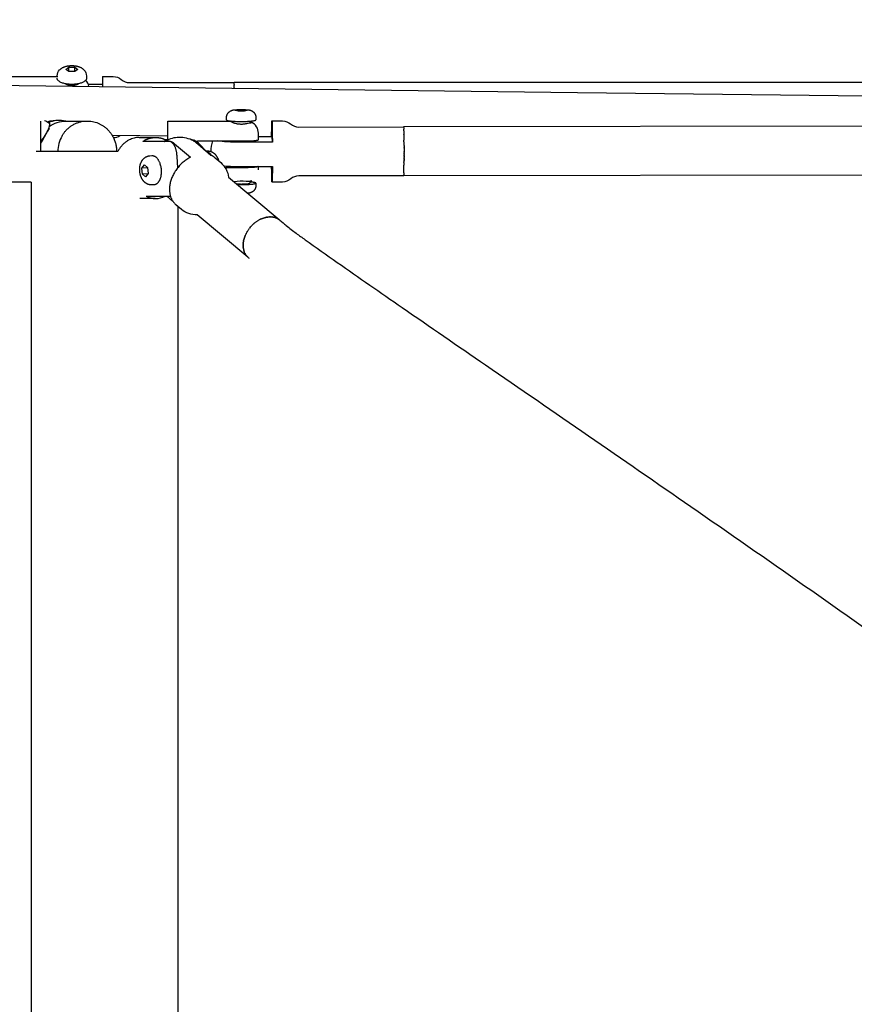
# Model space of a CAD drawing. Units: millimetres. Extents: x 12569 to 23548, y 1815 to 6314.
# Drawn here: x 16067 to 16409, y 4096 to 4499 of the extents above; entities that cross this region are included whole.
import ezdxf

# ---------------------------------------------------------------- set-up
doc = ezdxf.new("R2010")
doc.units = ezdxf.units.MM
doc.header["$MEASUREMENT"] = 0
doc.layers.add('Make2D$visible$lines', color=7, linetype='Continuous', true_color=0x000000)

msp = doc.modelspace()

# ---------------------------------------------------------------- linework, layer by layer
at = {"layer": 'Make2D$visible$lines'}
for p, q in [((16085.84, 4478.54), (16087.09, 4479.45)), ((16087.09, 4477.63), (16085.84, 4478.54)), ((16087.09, 4479.45), (16089.59, 4479.45)), ((16087.09, 4477.63), (16087.09, 4479.45)), ((16089.59, 4479.45), (16090.84, 4478.54)), ((16089.59, 4477.63), (16089.59, 4479.45)), ((16090.84, 4478.54), (16089.59, 4477.63)), ((16058.34, 4475.63), (16082.59, 4475.63)), ((16089.59, 4477.63), (16087.09, 4477.63)), ((16095.03, 4472.5), (16100.94, 4472.5)), ((16645.72, 4473.13), (16154.84, 4473.13)), ((16154.84, 4473.11), (16154.84, 4473.12)), ((16154.84, 4473.11), (16154.84, 4473.09)), ((16154.84, 4473.07), (16154.84, 4473.09)), ((16154.84, 4473.07), (16154.84, 4473.04)), ((16154.84, 4473.01), (16154.84, 4473.04)), ((16154.84, 4473.01), (16154.84, 4472.96)), ((16154.84, 4472.92), (16154.84, 4472.96)), ((16154.84, 4472.92), (16154.84, 4472.86)), ((16154.84, 4472.81), (16154.84, 4472.86)), ((16154.84, 4472.81), (16154.84, 4472.74)), ((16154.84, 4472.68), (16154.84, 4472.74)), ((16154.84, 4472.68), (16154.84, 4472.6)), ((16154.84, 4472.54), (16154.84, 4472.6)), ((16154.84, 4472.54), (16154.84, 4472.43)), ((16154.84, 4472.37), (16154.84, 4472.43)), ((16154.84, 4472.37), (16154.84, 4472.23)), ((16154.84, 4472.19), (16154.84, 4472.23)), ((16154.84, 4472.19), (16154.84, 4472.01)), ((16154.84, 4471.78), (16154.84, 4472.01)), ((16154.84, 4471.78), (16154.84, 4471.77)), ((16154.84, 4471.54), (16154.84, 4471.77)), ((16154.84, 4471.54), (16154.84, 4471.5)), ((16154.84, 4471.27), (16154.84, 4471.5)), ((16154.84, 4471.27), (16154.84, 4471.21)), ((16154.84, 4470.99), (16154.84, 4471.21)), ((16154.84, 4470.99), (16154.84, 4470.89)), ((16154.84, 4470.86), (16154.84, 4470.89)), ((16156.39, 4462.03), (16155.17, 4461.81)), ((16155.17, 4461.81), (16156.45, 4461.59)), ((16158.89, 4462.03), (16156.39, 4462.03)), ((16156.39, 4461.6), (16156.39, 4462.03)), ((16156.45, 4461.59), (16158.95, 4461.59)), ((16160.17, 4461.81), (16158.89, 4462.03)), ((16158.89, 4461.59), (16158.89, 4462.03)), ((16158.95, 4461.59), (16160.17, 4461.81)), ((16075.67, 4444.9), (16075.67, 4457.4)), ((16084.91, 4457.54), (16084.79, 4457.34)), ((16084.91, 4457.54), (16086.79, 4457.4)), ((16127.67, 4457.4), (16153.49, 4457.4)), ((16151.67, 4457.83), (16151.67, 4457.82)), ((16154.17, 4456.85), (16154.17, 4457.33)), ((16161.17, 4457.33), (16161.17, 4456.64)), ((16224.15, 4454.99), (16224.15, 4454.99)), ((16224.16, 4454.97), (16224.15, 4454.99)), ((16952.66, 4456.02), (16224.16, 4454.99)), ((16224.16, 4454.97), (16224.16, 4454.95)), ((16224.16, 4454.94), (16224.16, 4454.95)), ((16224.16, 4454.94), (16224.17, 4454.9)), ((16224.17, 4454.89), (16224.17, 4454.9)), ((16224.17, 4454.89), (16224.18, 4454.83)), ((16224.18, 4454.81), (16224.18, 4454.83)), ((16224.18, 4454.81), (16224.18, 4454.73)), ((16224.18, 4454.71), (16224.18, 4454.73)), ((16224.18, 4454.71), (16224.19, 4454.61)), ((16224.19, 4454.59), (16224.19, 4454.61)), ((16224.19, 4454.59), (16224.2, 4454.46)), ((16224.2, 4454.44), (16224.2, 4454.46)), ((16224.2, 4454.44), (16224.2, 4454.29)), ((16224.2, 4454.28), (16224.2, 4454.29)), ((16224.2, 4454.28), (16224.21, 4454.1)), ((16224.23, 4453.36), (16224.21, 4454.1)), ((16078.63, 4453.96), (16078.88, 4453.8)), ((16127.67, 4451.19), (16104.89, 4451.47)), ((16115.96, 4450.68), (16122.49, 4450.68)), ((16164.72, 4452.36), (16164.72, 4452.39)), ((16164.72, 4449.85), (16164.72, 4452.36)), ((16164.72, 4451.05), (16170.11, 4451.06)), ((16170.11, 4451.06), (16170.43, 4448.72)), ((16224.23, 4453.36), (16224.25, 4451.88)), ((16224.26, 4451.7), (16224.25, 4451.88)), ((16224.26, 4451.7), (16224.28, 4449.81)), ((16126.56, 4449.77), (16127.74, 4449.77)), ((16126.59, 4449.23), (16126.56, 4449.77)), ((16139.82, 4448.59), (16139.82, 4449.23)), ((16224.28, 4449.81), (16224.28, 4449.59)), ((16224.29, 4448.91), (16224.28, 4449.59)), ((16224.29, 4448.91), (16224.29, 4448.67)), ((16224.29, 4448.66), (16224.29, 4448.21)), ((16224.29, 4448.18), (16224.29, 4447.74)), ((16224.29, 4447.71), (16224.3, 4447.28)), ((16224.3, 4447.23), (16224.3, 4446.81)), ((16224.3, 4446.75), (16224.3, 4446.35)), ((16224.3, 4446.27), (16224.3, 4444.87)), ((16107.15, 4444.9), (16073.78, 4444.9)), ((16224.3, 4444.73), (16224.3, 4444.55)), ((16224.3, 4444.09), (16224.3, 4444.55)), ((16224.3, 4444.09), (16224.3, 4443.97)), ((16224.3, 4443.64), (16224.3, 4443.97)), ((16224.3, 4443.64), (16224.3, 4443.53)), ((16224.3, 4443.53), (16224.3, 4443.37)), ((16224.3, 4443.17), (16224.3, 4443.37)), ((16224.3, 4443.17), (16224.3, 4443.08)), ((16224.3, 4443.08), (16224.3, 4442.91)), ((16224.3, 4442.71), (16224.3, 4442.91)), ((16224.3, 4442.71), (16224.3, 4442.63)), ((16224.3, 4442.63), (16224.3, 4442.45)), ((16224.3, 4442.24), (16224.3, 4442.45)), ((16224.3, 4442.24), (16224.3, 4442.18)), ((16224.3, 4442.18), (16224.3, 4441.99)), ((16224.3, 4441.78), (16224.3, 4441.99)), ((16116.97, 4438.08), (16118.03, 4439.48)), ((16119.34, 4438.28), (16116.97, 4438.08)), ((16117.21, 4435.6), (16116.97, 4438.08)), ((16118.03, 4439.48), (16119.33, 4438.39)), ((16119.33, 4438.39), (16119.57, 4435.9)), ((16224.28, 4439.1), (16224.29, 4439.31)), ((16224.3, 4440.83), (16224.29, 4440.62)), ((16224.29, 4440.4), (16224.29, 4440.62)), ((16224.29, 4440.38), (16224.29, 4440.17)), ((16224.29, 4440.17), (16224.29, 4439.31)), ((16224.3, 4441.73), (16224.3, 4441.53)), ((16224.3, 4441.31), (16224.3, 4441.53)), ((16224.3, 4441.28), (16224.3, 4441.07)), ((16224.3, 4440.85), (16224.3, 4441.07)), ((16119.48, 4435.79), (16117.21, 4435.6)), ((16118.51, 4434.5), (16117.21, 4435.6)), ((16119.57, 4435.9), (16118.51, 4434.5)), ((16152.53, 4434.37), (16173.2, 4417.02)), ((16224.17, 4435), (16224.17, 4435.02)), ((16224.18, 4434.99), (16224.17, 4435)), ((16952.69, 4436.02), (16224.18, 4434.99)), ((16224.18, 4435), (16224.18, 4435)), ((16224.18, 4434.99), (16224.18, 4435)), ((16224.18, 4434.99), (16224.18, 4434.99)), ((16224.18, 4434.99), (16224.18, 4434.99)), ((16224.2, 4435.08), (16224.19, 4435.05)), ((16224.2, 4435.16), (16224.21, 4435.21)), ((16224.2, 4435.16), (16224.2, 4435.15)), ((16224.2, 4435.15), (16224.2, 4435.12)), ((16224.2, 4435.09), (16224.2, 4435.12)), ((16224.2, 4435.09), (16224.2, 4435.08)), ((16224.22, 4435.37), (16224.21, 4435.32)), ((16224.21, 4435.26), (16224.21, 4435.32)), ((16224.21, 4435.26), (16224.21, 4435.25)), ((16224.21, 4435.25), (16224.21, 4435.21)), ((16224.24, 4436.23), (16224.22, 4435.37)), ((16071.67, 4432.4), (16063.52, 4432.4)), ((16071.67, 4432.4), (16071.67, 4075.05)), ((16161.17, 4432.67), (16161.17, 4431.97)), ((16118.7, 4426.6), (16128.7, 4426.6)), ((16129.61, 4424.62), (16127.26, 4426.6)), ((16122.48, 4425.68), (16116.22, 4425.68)), ((16131.67, 4422.51), (16131.67, 4075.4)), ((16160.33, 4401.7), (16139.67, 4419.05)), ((16166.92, 4417.74), (16167.17, 4417.81)), ((16167.33, 4417.86), (16167.17, 4417.81)), ((16167.33, 4417.86), (16167.59, 4417.92)), ((16167.73, 4417.96), (16167.59, 4417.92)), ((16167.73, 4417.96), (16167.99, 4418.01)), ((16168.12, 4418.03), (16167.99, 4418.01)), ((16168.12, 4418.03), (16168.39, 4418.08)), ((16168.5, 4418.09), (16168.39, 4418.08)), ((16168.5, 4418.09), (16168.77, 4418.12)), ((16168.87, 4418.13), (16168.77, 4418.12)), ((16168.87, 4418.13), (16169.15, 4418.15)), ((16169.24, 4418.16), (16169.15, 4418.15)), ((16169.24, 4418.16), (16169.52, 4418.16)), ((16169.62, 4418.16), (16169.52, 4418.16)), ((16169.62, 4418.16), (16169.88, 4418.15)), ((16169.99, 4418.15), (16169.88, 4418.15)), ((16169.99, 4418.15), (16170.24, 4418.12)), ((16170.36, 4418.11), (16170.24, 4418.12)), ((16170.36, 4418.11), (16170.6, 4418.08)), ((16170.73, 4418.06), (16170.6, 4418.08)), ((16170.73, 4418.06), (16170.96, 4418.01)), ((16171.09, 4417.98), (16170.96, 4418.01)), ((16171.09, 4417.98), (16171.32, 4417.92)), ((16171.46, 4417.88), (16171.32, 4417.92)), ((16171.46, 4417.88), (16171.67, 4417.81)), ((16171.81, 4417.76), (16171.67, 4417.81)), ((16161.71, 4414.27), (16161.89, 4414.47)), ((16162.06, 4414.65), (16161.89, 4414.47)), ((16162.06, 4414.65), (16162.25, 4414.83)), ((16162.43, 4415.01), (16162.25, 4414.83)), ((16162.45, 4415.03), (16162.43, 4415.01)), ((16162.45, 4415.03), (16162.62, 4415.19)), ((16162.81, 4415.36), (16162.62, 4415.19)), ((16162.83, 4415.38), (16162.81, 4415.36)), ((16162.83, 4415.38), (16163.01, 4415.53)), ((16163.2, 4415.69), (16163.01, 4415.53)), ((16163.28, 4415.75), (16163.2, 4415.69)), ((16163.28, 4415.75), (16163.4, 4415.85)), ((16163.6, 4416), (16163.4, 4415.85)), ((16163.6, 4416), (16163.81, 4416.15)), ((16164.01, 4416.29), (16163.81, 4416.15)), ((16164.01, 4416.29), (16164.22, 4416.43)), ((16164.42, 4416.56), (16164.22, 4416.43)), ((16164.42, 4416.56), (16164.64, 4416.69)), ((16164.84, 4416.81), (16164.64, 4416.69)), ((16164.84, 4416.81), (16165.06, 4416.94)), ((16165.25, 4417.04), (16165.06, 4416.94)), ((16165.25, 4417.04), (16165.49, 4417.16)), ((16165.67, 4417.25), (16165.49, 4417.16)), ((16165.67, 4417.25), (16165.91, 4417.35)), ((16166.09, 4417.43), (16165.91, 4417.35)), ((16166.09, 4417.43), (16166.34, 4417.53)), ((16166.51, 4417.59), (16166.34, 4417.53)), ((16166.51, 4417.59), (16166.76, 4417.68)), ((16166.92, 4417.74), (16166.76, 4417.68)), ((16171.81, 4417.76), (16172.01, 4417.68)), ((16172.16, 4417.62), (16172.01, 4417.68)), ((16172.16, 4417.62), (16172.35, 4417.53)), ((16172.49, 4417.45), (16172.35, 4417.53)), ((16172.49, 4417.45), (16172.67, 4417.35)), ((16172.82, 4417.27), (16172.67, 4417.35)), ((16172.82, 4417.27), (16172.99, 4417.16)), ((16173.13, 4417.05), (16172.99, 4417.16)), ((16173.13, 4417.05), (16173.29, 4416.94)), ((16173.43, 4416.82), (16173.29, 4416.94)), ((16159.09, 4409.97), (16158.99, 4409.69)), ((16159.09, 4409.97), (16159.14, 4410.09)), ((16159.25, 4410.38), (16159.14, 4410.11)), ((16159.25, 4410.38), (16159.3, 4410.51)), ((16159.31, 4410.53), (16159.3, 4410.51)), ((16159.43, 4410.8), (16159.31, 4410.53)), ((16159.43, 4410.8), (16159.49, 4410.94)), ((16159.5, 4410.96), (16159.49, 4410.94)), ((16159.63, 4411.22), (16159.5, 4410.96)), ((16159.63, 4411.22), (16159.7, 4411.37)), ((16159.71, 4411.39), (16159.7, 4411.37)), ((16159.84, 4411.64), (16159.71, 4411.39)), ((16159.84, 4411.64), (16159.93, 4411.79)), ((16159.94, 4411.81), (16159.93, 4411.79)), ((16160.08, 4412.06), (16159.94, 4411.81)), ((16160.08, 4412.06), (16160.17, 4412.22)), ((16160.19, 4412.24), (16160.17, 4412.22)), ((16160.33, 4412.48), (16160.19, 4412.24)), ((16160.33, 4412.48), (16160.46, 4412.66)), ((16160.61, 4412.89), (16160.46, 4412.66)), ((16160.61, 4412.89), (16160.74, 4413.08)), ((16160.9, 4413.3), (16160.74, 4413.08)), ((16160.9, 4413.3), (16161.05, 4413.49)), ((16158.45, 4406.69), (16158.46, 4406.82)), ((16158.45, 4406.69), (16158.45, 4406.43)), ((16158.45, 4406.43), (16158.45, 4406.41)), ((16158.46, 4406.27), (16158.45, 4406.41)), ((16158.47, 4407.11), (16158.46, 4406.84)), ((16158.46, 4406.84), (16158.46, 4406.82)), ((16158.46, 4406.27), (16158.47, 4406.02)), ((16158.47, 4407.11), (16158.48, 4407.24)), ((16158.47, 4406.02), (16158.47, 4406)), ((16158.48, 4405.85), (16158.47, 4406)), ((16158.51, 4407.53), (16158.48, 4407.25)), ((16158.48, 4407.25), (16158.48, 4407.24)), ((16158.48, 4405.85), (16158.5, 4405.61)), ((16158.51, 4407.53), (16158.52, 4407.64)), ((16158.53, 4407.66), (16158.52, 4407.64)), ((16158.57, 4407.94), (16158.53, 4407.66)), ((16158.57, 4407.94), (16158.58, 4408.05)), ((16158.64, 4408.35), (16158.59, 4408.06)), ((16158.64, 4408.35), (16158.66, 4408.45)), ((16158.73, 4408.76), (16158.66, 4408.46)), ((16158.73, 4408.76), (16158.75, 4408.85)), ((16158.83, 4409.16), (16158.75, 4408.86)), ((16158.83, 4409.16), (16158.86, 4409.26)), ((16158.95, 4409.56), (16158.86, 4409.27)), ((16158.95, 4409.56), (16158.99, 4409.67)), ((16158.5, 4405.61), (16158.5, 4405.59)), ((16158.52, 4405.44), (16158.5, 4405.59)), ((16158.52, 4405.44), (16158.56, 4405.21)), ((16158.56, 4405.21), (16158.56, 4405.19)), ((16158.59, 4405.03), (16158.56, 4405.19)), ((16158.59, 4405.03), (16158.63, 4404.81)), ((16158.63, 4404.81), (16158.64, 4404.79)), ((16158.68, 4404.63), (16158.64, 4404.79)), ((16158.68, 4404.63), (16158.73, 4404.42)), ((16158.73, 4404.42), (16158.74, 4404.4)), ((16158.78, 4404.24), (16158.74, 4404.4)), ((16158.78, 4404.24), (16158.85, 4404.04)), ((16158.85, 4404.04), (16158.86, 4404.02)), ((16158.92, 4403.86), (16158.86, 4404.02)), ((16158.92, 4403.86), (16158.99, 4403.67)), ((16158.99, 4403.67), (16159, 4403.65)), ((16159.07, 4403.49), (16159, 4403.65)), ((16159.07, 4403.49), (16159.16, 4403.31)), ((16159.16, 4403.31), (16159.17, 4403.29)), ((16159.25, 4403.14), (16159.17, 4403.29)), ((16159.25, 4403.14), (16159.34, 4402.97)), ((16159.34, 4402.97), (16159.36, 4402.94)), ((16159.44, 4402.8), (16159.36, 4402.94)), ((16159.44, 4402.8), (16159.55, 4402.64)), ((16159.55, 4402.64), (16159.56, 4402.62)), ((16159.66, 4402.48), (16159.56, 4402.62)), ((16159.66, 4402.48), (16159.78, 4402.33)), ((16159.78, 4402.33), (16159.79, 4402.31)), ((16159.89, 4402.18), (16159.79, 4402.31)), ((16159.89, 4402.18), (16160.02, 4402.03)), ((16160.02, 4402.03), (16160.04, 4402.01)), ((16160.15, 4401.9), (16160.04, 4402.01)), ((16160.15, 4401.9), (16160.29, 4401.76)), ((16160.29, 4401.76), (16160.3, 4401.74)), ((16160.42, 4401.63), (16160.3, 4401.74)), ((16160.42, 4401.63), (16160.57, 4401.5)), ((16160.57, 4401.5), (16160.71, 4401.39)), ((16160.71, 4401.39), (16160.86, 4401.27))]:
    msp.add_line(p, q, dxfattribs=at)
for points in [[(16044.95, 4472.21), (16295.31, 4469.12), (16354.58, 4468.41), (16413.85, 4467.71), (16473.13, 4467.03, 0.000279), (16591.66, 4465.76, 0.00047), (16697.16, 4464.78), (16719.97, 4464.59), (16742.78, 4464.43), (16763.88, 4464.29), (16784.98, 4464.18), (16802.84, 4464.11), (16820.69, 4464.07, 0.000603), (16834.83, 4464.06), (16841.89, 4464.08), (16848.96, 4464.1), (16857.64, 4464.16), (16861.35, 4464.19), (16865.06, 4464.24), (16868.77, 4464.3), (16871.98, 4464.37), (16875.14, 4464.47, 0.00823), (16878.15, 4464.61)], [(16082.34, 4475.9, -0.186011), (16083.36, 4478.34, -0.035393), (16083.81, 4478.75), (16083.95, 4478.86), (16084.1, 4478.96), (16084.25, 4479.06), (16084.41, 4479.16), (16084.56, 4479.25), (16084.73, 4479.33), (16084.89, 4479.41), (16085.05, 4479.48), (16085.24, 4479.56), (16085.43, 4479.63), (16085.63, 4479.69), (16085.82, 4479.75), (16086.02, 4479.81), (16086.22, 4479.86), (16086.42, 4479.9), (16086.63, 4479.94), (16086.84, 4479.98), (16087.05, 4480.01), (16087.26, 4480.03), (16087.47, 4480.05), (16087.69, 4480.07), (16087.9, 4480.08), (16088.12, 4480.08), (16088.34, 4480.09), (16088.56, 4480.08), (16088.78, 4480.08), (16089, 4480.07), (16089.21, 4480.05), (16089.43, 4480.03), (16089.64, 4480.01), (16089.85, 4479.98), (16090.06, 4479.94), (16090.26, 4479.9), (16090.46, 4479.86), (16090.66, 4479.81), (16090.86, 4479.75), (16091.06, 4479.69), (16091.25, 4479.63), (16091.44, 4479.56), (16091.63, 4479.48), (16091.8, 4479.41), (16091.96, 4479.33), (16092.12, 4479.25), (16092.28, 4479.16), (16092.43, 4479.06), (16092.58, 4478.96), (16092.73, 4478.86), (16092.87, 4478.75, -0.035393), (16093.32, 4478.34, -0.192004), (16094.34, 4475.82), (16094.34, 4474.91)], [(16100.94, 4475.63), (16105.27, 4475.63, -0.182676), (16108.58, 4474.38, 0.182676), (16111.89, 4473.13), (16154.84, 4473.13)], [(16077.13, 4457.61, -0.088697), (16078.17, 4457.19), (16078.99, 4456.68)], [(16078.33, 4457.09, -0.101633), (16083.13, 4457.7), (16084.08, 4457.63)], [(16079.05, 4455.19, -0.155033), (16086, 4457.4), (16094.19, 4457.4)], [(16170.25, 4457.42), (16174.58, 4457.42, -0.182691), (16177.89, 4456.18, 0.182647), (16181.2, 4454.93), (16224.15, 4454.99)], [(16170.25, 4457.42, -0.170765), (16170.27, 4457.35), (16170.28, 4457.3), (16170.28, 4457.23), (16170.29, 4457.05), (16170.32, 4456.5), (16170.36, 4454.62), (16170.4, 4451.9), (16170.43, 4448.72)], [(16145.3, 4443.31), (16138.76, 4448.81, 0.071006), (16137.48, 4449.62)], [(16143.23, 4445.05, -0.133831), (16144.4, 4444.48, -0.083328), (16145.39, 4443.28)], [(16147.03, 4442.26), (16149.27, 4440.37, -0.184738), (16152.53, 4434.37)], [(16150.59, 4439.01, 0.019338), (16157.83, 4438.76), (16170.43, 4438.77)], [(16170.29, 4432.42, -0.107996), (16170.27, 4432.48), (16170.26, 4432.52), (16170.26, 4432.57), (16170.25, 4432.71), (16170.23, 4433.1), (16170.19, 4434.42), (16170.16, 4436.36), (16170.13, 4438.77)], [(16224.17, 4434.99), (16181.23, 4434.93, 0.182647), (16177.92, 4433.68, -0.182691), (16174.62, 4432.42), (16170.29, 4432.42)], [(16161.92, 4432.97), (16161.92, 4432.97), (16161.92, 4432.97), (16161.92, 4432.97), (16161.92, 4432.97), (16161.92, 4432.96), (16161.92, 4432.96), (16161.92, 4432.96), (16161.92, 4432.96), (16161.92, 4432.96), (16161.92, 4432.96), (16161.92, 4432.96), (16161.92, 4432.95), (16161.92, 4432.95), (16161.92, 4432.95), (16161.92, 4432.95), (16161.92, 4432.95), (16161.92, 4432.95), (16161.91, 4432.95), (16161.91, 4432.95), (16161.91, 4432.94), (16161.91, 4432.94), (16161.91, 4432.94), (16161.91, 4432.94), (16161.91, 4432.93), (16161.91, 4432.93), (16161.9, 4432.93), (16161.9, 4432.93), (16161.9, 4432.92), (16161.9, 4432.92), (16161.89, 4432.92), (16161.89, 4432.91), (16161.89, 4432.91), (16161.88, 4432.91), (16161.88, 4432.91), (16161.87, 4432.9), (16161.87, 4432.9), (16161.86, 4432.89), (16161.85, 4432.89), (16161.84, 4432.88), (16161.83, 4432.87), (16161.82, 4432.87), (16161.81, 4432.86), (16161.8, 4432.85), (16161.79, 4432.85), (16161.76, 4432.84), (16161.74, 4432.82), (16161.72, 4432.81), (16161.67, 4432.8), (16161.63, 4432.78), (16161.6, 4432.77), (16161.52, 4432.75), (16161.45, 4432.73), (16161.38, 4432.71), (16161.3, 4432.69), (16161.23, 4432.68), (16161.15, 4432.67), (16161.08, 4432.66), (16161, 4432.65), (16160.91, 4432.64), (16160.83, 4432.63), (16160.74, 4432.62), (16160.57, 4432.61), (16160.4, 4432.61), (16160.23, 4432.61), (16160.06, 4432.62), (16159.89, 4432.63), (16159.72, 4432.65, 0.070408), (16154.72, 4432.53)], [(16139.67, 4419.05, -0.185085), (16133.2, 4421.22), (16130.95, 4423.11)], [(16173.43, 4416.82), (16174.81, 4415.66, 0.002932), (16176.08, 4414.59, 0.012971), (16180.18, 4411.45, 0.002405), (16183.82, 4408.81, 0.004025), (16210.25, 4390.25, 0.000505), (16223.53, 4381.06, 0.000392), (16257.69, 4357.53, -0.000247), (16299.75, 4328.57, -0.000633), (16341.71, 4299.57, -0.001084), (16388.26, 4267.16, -0.00157), (16434.48, 4234.61, -0.001027)]]:
    msp.add_lwpolyline(points, format="xyb", dxfattribs=at)
for points in [[(16151.67, 4457.83), (16151.67, 4458.83), (16151.67, 4458.9), (16151.67, 4458.97), (16151.68, 4459.04), (16151.68, 4459.11), (16151.69, 4459.18), (16151.7, 4459.26), (16151.71, 4459.33), (16151.73, 4459.4), (16151.74, 4459.47), (16151.76, 4459.54), (16151.77, 4459.61), (16151.79, 4459.68), (16151.81, 4459.75), (16151.84, 4459.81), (16151.86, 4459.88), (16151.89, 4459.95), (16151.92, 4460.02), (16151.95, 4460.09), (16151.98, 4460.16), (16152.02, 4460.23), (16152.05, 4460.3), (16152.09, 4460.37), (16152.14, 4460.44), (16152.18, 4460.51), (16152.22, 4460.57), (16152.27, 4460.63), (16152.32, 4460.7), (16152.37, 4460.76), (16152.42, 4460.82), (16152.47, 4460.88), (16152.52, 4460.93), (16152.58, 4460.99), (16152.66, 4461.07), (16152.7, 4461.1), (16152.74, 4461.14), (16152.82, 4461.21), (16152.91, 4461.27), (16152.99, 4461.34), (16153.08, 4461.39), (16153.16, 4461.45), (16153.25, 4461.5), (16153.34, 4461.54), (16153.43, 4461.59), (16153.51, 4461.63), (16153.6, 4461.67), (16153.69, 4461.7), (16153.78, 4461.74), (16153.87, 4461.77), (16153.96, 4461.79), (16154.03, 4461.82), (16154.11, 4461.84), (16154.26, 4461.87), (16154.42, 4461.91), (16154.57, 4461.94), (16154.73, 4461.96), (16154.89, 4461.99), (16155.21, 4462.02), (16155.81, 4462.07), (16156.42, 4462.11), (16157.02, 4462.13), (16157.63, 4462.13), (16158.23, 4462.13), (16158.84, 4462.11), (16159.45, 4462.08), (16160.06, 4462.03), (16160.39, 4461.99), (16160.56, 4461.97), (16160.72, 4461.95), (16160.89, 4461.91), (16161.06, 4461.88), (16161.22, 4461.84), (16161.3, 4461.82), (16161.38, 4461.8), (16161.47, 4461.77), (16161.56, 4461.74), (16161.65, 4461.7), (16161.74, 4461.67), (16161.83, 4461.63), (16161.91, 4461.59), (16162, 4461.55), (16162.09, 4461.5), (16162.18, 4461.45), (16162.26, 4461.39), (16162.35, 4461.34), (16162.43, 4461.27), (16162.52, 4461.21), (16162.6, 4461.14), (16162.64, 4461.1), (16162.68, 4461.07), (16162.73, 4461.03), (16162.77, 4460.99), (16162.82, 4460.93), (16162.87, 4460.88), (16162.93, 4460.82), (16162.98, 4460.76), (16163.03, 4460.7), (16163.07, 4460.63), (16163.12, 4460.57), (16163.16, 4460.51), (16163.21, 4460.44), (16163.25, 4460.37), (16163.29, 4460.3), (16163.32, 4460.23), (16163.36, 4460.16), (16163.39, 4460.09), (16163.43, 4460.02), (16163.46, 4459.95), (16163.49, 4459.86), (16163.52, 4459.77), (16163.55, 4459.69), (16163.57, 4459.6), (16163.59, 4459.51), (16163.61, 4459.42), (16163.63, 4459.32), (16163.64, 4459.23), (16163.66, 4459.13), (16163.66, 4459.03), (16163.67, 4458.93), (16163.67, 4458.83), (16163.67, 4457.84)], [(16153.49, 4457.39), (16153.49, 4457.39), (16153.49, 4457.39), (16153.49, 4457.39), (16153.48, 4457.39), (16153.48, 4457.39), (16153.48, 4457.39), (16153.48, 4457.39), (16153.48, 4457.39), (16153.47, 4457.39), (16153.47, 4457.38), (16153.47, 4457.38), (16153.47, 4457.38), (16153.46, 4457.38), (16153.46, 4457.38), (16153.46, 4457.38), (16153.46, 4457.38), (16153.45, 4457.38), (16153.45, 4457.38), (16153.45, 4457.37), (16153.45, 4457.37), (16153.44, 4457.37), (16153.44, 4457.37), (16153.44, 4457.37), (16153.44, 4457.37), (16153.44, 4457.36), (16153.44, 4457.36), (16153.43, 4457.36), (16153.43, 4457.36), (16153.43, 4457.36), (16153.43, 4457.36), (16153.43, 4457.36), (16153.43, 4457.36), (16153.43, 4457.36), (16153.43, 4457.36), (16153.43, 4457.36), (16153.43, 4457.35), (16153.43, 4457.35), (16153.43, 4457.35), (16153.43, 4457.35), (16153.43, 4457.35), (16153.43, 4457.35), (16153.42, 4457.35), (16153.42, 4457.35), (16153.42, 4457.35), (16153.42, 4457.35), (16153.42, 4457.35), (16153.42, 4457.34), (16153.42, 4457.34), (16153.42, 4457.34), (16153.42, 4457.34), (16153.42, 4457.34), (16153.42, 4457.34), (16153.42, 4457.34), (16153.42, 4457.34), (16153.42, 4457.34), (16153.42, 4457.34), (16153.42, 4457.33), (16153.42, 4457.33), (16153.42, 4457.33), (16153.42, 4457.33), (16153.42, 4457.33), (16153.42, 4457.33), (16153.42, 4457.33), (16153.42, 4457.33), (16153.42, 4457.33), (16153.42, 4457.33), (16153.42, 4457.32), (16153.42, 4457.32), (16153.42, 4457.32), (16153.42, 4457.32), (16153.42, 4457.32), (16153.43, 4457.32), (16153.43, 4457.31), (16153.43, 4457.31), (16153.43, 4457.31), (16153.43, 4457.31), (16153.43, 4457.31), (16153.43, 4457.3), (16153.43, 4457.3), (16153.44, 4457.29), (16153.44, 4457.29), (16153.44, 4457.29), (16153.45, 4457.28), (16153.45, 4457.27), (16153.46, 4457.26), (16153.47, 4457.25), (16153.48, 4457.25), (16153.48, 4457.24), (16153.49, 4457.23), (16153.5, 4457.22), (16153.51, 4457.21), (16153.52, 4457.21), (16153.53, 4457.2), (16153.55, 4457.19), (16153.57, 4457.17), (16153.59, 4457.16), (16153.65, 4457.12), (16153.71, 4457.08), (16153.78, 4457.05), (16153.84, 4457.01), (16153.93, 4456.97), (16154.02, 4456.92), (16154.11, 4456.88), (16154.2, 4456.84), (16154.38, 4456.77), (16154.56, 4456.7), (16154.76, 4456.63), (16154.96, 4456.57), (16155.17, 4456.51), (16155.37, 4456.45), (16155.58, 4456.4), (16155.79, 4456.35), (16156, 4456.31), (16156.21, 4456.28), (16156.43, 4456.24), (16156.65, 4456.22), (16156.87, 4456.2), (16157.09, 4456.18), (16157.31, 4456.17), (16157.53, 4456.16), (16157.75, 4456.16), (16157.97, 4456.16), (16158.19, 4456.17), (16158.41, 4456.19), (16158.63, 4456.21), (16158.85, 4456.24), (16159.07, 4456.27), (16159.29, 4456.3), (16159.5, 4456.34), (16159.72, 4456.39), (16159.91, 4456.43), (16160.09, 4456.47), (16160.48, 4456.54), (16161.59, 4456.69), (16161.69, 4456.71), (16161.73, 4456.72), (16161.75, 4456.73), (16161.78, 4456.73), (16161.8, 4456.74), (16161.81, 4456.74), (16161.82, 4456.75), (16161.83, 4456.75), (16161.84, 4456.75), (16161.85, 4456.76), (16161.86, 4456.76), (16161.87, 4456.77), (16161.87, 4456.77), (16161.88, 4456.77), (16161.88, 4456.77), (16161.89, 4456.78), (16161.89, 4456.78), (16161.89, 4456.78), (16161.89, 4456.78), (16161.89, 4456.78), (16161.9, 4456.78), (16161.9, 4456.79), (16161.9, 4456.79), (16161.9, 4456.79), (16161.9, 4456.79), (16161.9, 4456.79), (16161.91, 4456.79), (16161.91, 4456.79), (16161.91, 4456.79), (16161.91, 4456.79), (16161.91, 4456.8), (16161.91, 4456.8), (16161.91, 4456.8), (16161.91, 4456.8), (16161.91, 4456.8), (16161.91, 4456.8), (16161.91, 4456.8), (16161.91, 4456.8), (16161.91, 4456.8), (16161.92, 4456.81), (16161.92, 4456.81), (16161.92, 4456.81), (16161.92, 4456.81), (16161.92, 4456.81), (16161.92, 4456.81), (16161.92, 4456.81), (16161.92, 4456.81), (16161.92, 4456.82), (16161.92, 4456.82), (16161.92, 4456.82), (16161.92, 4456.82), (16161.92, 4456.82), (16161.92, 4456.82), (16161.92, 4456.83), (16161.92, 4456.83)], [(16131.7, 4438.28), (16131.43, 4442.88), (16131.41, 4443.2), (16131.38, 4443.52), (16131.35, 4443.84), (16131.31, 4444.16), (16131.26, 4444.45), (16131.21, 4444.74), (16131.16, 4445.03), (16131.1, 4445.32), (16131.03, 4445.57), (16130.97, 4445.81), (16130.89, 4446.06), (16130.82, 4446.3), (16130.73, 4446.54), (16130.63, 4446.77), (16130.58, 4446.89), (16130.53, 4447), (16130.48, 4447.12), (16130.42, 4447.23), (16130.32, 4447.41), (16130.27, 4447.5), (16130.22, 4447.59), (16130.17, 4447.68), (16130.11, 4447.76), (16130.06, 4447.85), (16130, 4447.93), (16129.94, 4448.01), (16129.87, 4448.09), (16129.81, 4448.17), (16129.74, 4448.25), (16129.67, 4448.32), (16129.6, 4448.39), (16129.52, 4448.46), (16129.45, 4448.53), (16129.38, 4448.58), (16129.31, 4448.63), (16129.28, 4448.66), (16129.25, 4448.68), (16129.21, 4448.71), (16129.18, 4448.73), (16129.14, 4448.75), (16129.11, 4448.77), (16129.07, 4448.79), (16129.03, 4448.81), (16129, 4448.83), (16128.96, 4448.85), (16128.92, 4448.87), (16128.88, 4448.88), (16128.85, 4448.9), (16128.82, 4448.91), (16128.78, 4448.92), (16128.75, 4448.93), (16128.71, 4448.94), (16128.68, 4448.95), (16128.64, 4448.96), (16128.61, 4448.97), (16128.57, 4448.97), (16128.54, 4448.98), (16128.5, 4448.98), (16128.47, 4448.99), (16128.43, 4448.99), (16128.4, 4448.99), (16128.36, 4448.99), (16128.32, 4449), (16117.39, 4449)], [(16126.27, 4449), (16126.33, 4449.02), (16126.4, 4449.05), (16126.48, 4449.08), (16126.57, 4449.1), (16126.66, 4449.13), (16126.75, 4449.15), (16126.84, 4449.18), (16126.93, 4449.2), (16127.02, 4449.21), (16127.11, 4449.23), (16127.2, 4449.24), (16127.3, 4449.25), (16127.39, 4449.25), (16127.48, 4449.26), (16127.57, 4449.26), (16127.67, 4449.26), (16127.76, 4449.26), (16127.85, 4449.25), (16127.93, 4449.25), (16128.01, 4449.24), (16128.1, 4449.23), (16128.18, 4449.21), (16128.26, 4449.2), (16128.34, 4449.18), (16128.42, 4449.16), (16128.5, 4449.14), (16128.59, 4449.12), (16128.67, 4449.1), (16128.75, 4449.07), (16128.83, 4449.05), (16128.91, 4449.02), (16128.99, 4448.98), (16129.07, 4448.95), (16129.15, 4448.92), (16129.24, 4448.88), (16129.32, 4448.84), (16129.4, 4448.8), (16129.48, 4448.76), (16129.56, 4448.71), (16129.64, 4448.67), (16129.72, 4448.62), (16129.8, 4448.57), (16129.95, 4448.47), (16130.11, 4448.35), (16130.27, 4448.24), (16130.42, 4448.11), (16136.97, 4442.61)], [(16137.1, 4449.77), (16137.49, 4449.77), (16137.53, 4449.77), (16137.56, 4449.76), (16137.59, 4449.76), (16137.63, 4449.76), (16137.66, 4449.76), (16137.7, 4449.75), (16137.73, 4449.75), (16137.76, 4449.74), (16137.8, 4449.73), (16137.83, 4449.72), (16137.87, 4449.71), (16137.9, 4449.71), (16137.93, 4449.69), (16137.97, 4449.68), (16138, 4449.67), (16138.03, 4449.66), (16138.07, 4449.65), (16138.1, 4449.63), (16138.14, 4449.61), (16138.17, 4449.6), (16138.21, 4449.58), (16138.24, 4449.56), (16138.27, 4449.55), (16138.3, 4449.53), (16138.34, 4449.51), (16138.37, 4449.49), (16138.43, 4449.44), (16138.49, 4449.4), (16138.55, 4449.35), (16138.62, 4449.29), (16138.69, 4449.23), (16138.76, 4449.17), (16138.83, 4449.1), (16138.89, 4449.04), (16138.95, 4448.97), (16139.01, 4448.9), (16139.07, 4448.82), (16139.13, 4448.75), (16139.19, 4448.67), (16139.24, 4448.6), (16139.29, 4448.52), (16139.34, 4448.44), (16139.39, 4448.36), (16139.48, 4448.2)], [(16139.82, 4449.23), (16159.72, 4449.23), (16160.75, 4449.24), (16161.71, 4449.27), (16162.53, 4449.32), (16162.94, 4449.36), (16163.35, 4449.41), (16163.65, 4449.45), (16163.8, 4449.47), (16163.95, 4449.5), (16164.05, 4449.52), (16164.16, 4449.54), (16164.27, 4449.57), (16164.32, 4449.59), (16164.41, 4449.61), (16164.44, 4449.62), (16164.48, 4449.64), (16164.49, 4449.64), (16164.51, 4449.65), (16164.52, 4449.66), (16164.54, 4449.67), (16164.56, 4449.67), (16164.57, 4449.68), (16164.59, 4449.69), (16164.6, 4449.7), (16164.62, 4449.71), (16164.63, 4449.72), (16164.64, 4449.73), (16164.65, 4449.73), (16164.66, 4449.74), (16164.66, 4449.74), (16164.67, 4449.75), (16164.67, 4449.75), (16164.67, 4449.75), (16164.68, 4449.76), (16164.68, 4449.76), (16164.68, 4449.76), (16164.69, 4449.77), (16164.69, 4449.77), (16164.69, 4449.78), (16164.7, 4449.78), (16164.7, 4449.78), (16164.7, 4449.79), (16164.7, 4449.79), (16164.71, 4449.79), (16164.71, 4449.79), (16164.71, 4449.8), (16164.71, 4449.8), (16164.71, 4449.8), (16164.71, 4449.8), (16164.71, 4449.8), (16164.71, 4449.81), (16164.71, 4449.81), (16164.71, 4449.81), (16164.72, 4449.81), (16164.72, 4449.82), (16164.72, 4449.82), (16164.72, 4449.82), (16164.72, 4449.82), (16164.72, 4449.83), (16164.72, 4449.83), (16164.72, 4449.83), (16164.72, 4449.83), (16164.72, 4449.84), (16164.72, 4449.84), (16164.72, 4449.84), (16164.72, 4449.84), (16164.72, 4449.85), (16164.72, 4449.85)], [(16170.43, 4448.72), (16157.83, 4448.7), (16156.68, 4448.71), (16155.52, 4448.73), (16154.37, 4448.75), (16153.22, 4448.8), (16152.05, 4448.85), (16150.89, 4448.93), (16149.91, 4449.01), (16148.93, 4449.12), (16148.14, 4449.23)], [(16116.27, 4439.13), (16116.32, 4439.34), (16116.37, 4439.55), (16116.44, 4439.75), (16116.5, 4439.96), (16116.58, 4440.16), (16116.66, 4440.36), (16116.75, 4440.56), (16116.85, 4440.75), (16116.89, 4440.84), (16116.96, 4440.97), (16117.03, 4441.09), (16117.11, 4441.21), (16117.19, 4441.33), (16117.28, 4441.45), (16117.37, 4441.57), (16117.46, 4441.68), (16117.55, 4441.79), (16117.65, 4441.9), (16117.76, 4442), (16117.86, 4442.1), (16117.97, 4442.2), (16118.08, 4442.29), (16118.19, 4442.38), (16118.31, 4442.46), (16118.43, 4442.54), (16118.49, 4442.59), (16118.56, 4442.63), (16118.66, 4442.68), (16118.76, 4442.74), (16118.86, 4442.79), (16118.96, 4442.84), (16119.06, 4442.88), (16119.17, 4442.93), (16119.27, 4442.97), (16119.38, 4443), (16119.49, 4443.04), (16119.6, 4443.07), (16119.71, 4443.09), (16119.82, 4443.12), (16119.93, 4443.14), (16120.04, 4443.16), (16120.16, 4443.17), (16120.27, 4443.18), (16121.1, 4443.25)], [(16143.17, 4445.11), (16143.61, 4445.14), (16143.71, 4445.15), (16143.82, 4445.15), (16143.93, 4445.16), (16144.04, 4445.16), (16144.14, 4445.15), (16144.25, 4445.14), (16144.36, 4445.13), (16144.46, 4445.12), (16144.58, 4445.1), (16144.7, 4445.08), (16144.81, 4445.06), (16144.93, 4445.03), (16145.04, 4445), (16145.16, 4444.96), (16145.27, 4444.92), (16145.38, 4444.88), (16145.46, 4444.85), (16145.54, 4444.81), (16145.63, 4444.78), (16145.71, 4444.74), (16145.79, 4444.7), (16145.86, 4444.66), (16145.94, 4444.61), (16146.02, 4444.57), (16146.1, 4444.52), (16146.17, 4444.47), (16146.25, 4444.42), (16146.32, 4444.37), (16146.39, 4444.32), (16146.46, 4444.26), (16146.53, 4444.21), (16146.6, 4444.15), (16146.71, 4444.06), (16146.81, 4443.96), (16146.92, 4443.86), (16147.02, 4443.76), (16147.11, 4443.65), (16147.21, 4443.55), (16147.3, 4443.43), (16147.38, 4443.32), (16147.48, 4443.19), (16147.57, 4443.06), (16147.65, 4442.93), (16147.74, 4442.79), (16147.82, 4442.66), (16147.89, 4442.52), (16147.97, 4442.38), (16148.04, 4442.23), (16148.1, 4442.09), (16148.17, 4441.94), (16148.23, 4441.79), (16148.28, 4441.65), (16148.34, 4441.5), (16148.39, 4441.34), (16148.43, 4441.19), (16148.47, 4441.04)], [(16122.11, 4431.29), (16121.27, 4431.22), (16121.17, 4431.22), (16121.06, 4431.21), (16120.95, 4431.21), (16120.84, 4431.21), (16120.73, 4431.22), (16120.63, 4431.22), (16120.52, 4431.23), (16120.41, 4431.25), (16120.3, 4431.26), (16120.18, 4431.29), (16120.06, 4431.31), (16119.95, 4431.34), (16119.83, 4431.37), (16119.72, 4431.4), (16119.61, 4431.44), (16119.5, 4431.48), (16119.42, 4431.52), (16119.33, 4431.55), (16119.25, 4431.59), (16119.17, 4431.63), (16119.09, 4431.67), (16119.01, 4431.71), (16118.93, 4431.75), (16118.86, 4431.8), (16118.78, 4431.85), (16118.71, 4431.89), (16118.63, 4431.94), (16118.56, 4431.99), (16118.49, 4432.05), (16118.42, 4432.1), (16118.35, 4432.16), (16118.28, 4432.21), (16118.17, 4432.31), (16118.06, 4432.4), (16117.96, 4432.5), (16117.86, 4432.61), (16117.77, 4432.71), (16117.67, 4432.82), (16117.58, 4432.93), (16117.49, 4433.04), (16117.39, 4433.18), (16117.3, 4433.32), (16117.21, 4433.47), (16117.12, 4433.61), (16117.03, 4433.76), (16116.95, 4433.91), (16116.88, 4434.06), (16116.8, 4434.22), (16116.73, 4434.37), (16116.67, 4434.53), (16116.6, 4434.69), (16116.55, 4434.85), (16116.49, 4435.01), (16116.44, 4435.17), (16116.4, 4435.34), (16116.36, 4435.5), (16116.31, 4435.72), (16116.26, 4435.94), (16116.22, 4436.17), (16116.18, 4436.39), (16116.16, 4436.62), (16116.14, 4436.85), (16116.12, 4437.08), (16116.11, 4437.31), (16116.11, 4437.54), (16116.11, 4437.77), (16116.13, 4438), (16116.14, 4438.22), (16116.17, 4438.45), (16116.2, 4438.68), (16116.23, 4438.9), (16116.27, 4439.13)], [(16164.62, 4438.77), (16164.61, 4438.76), (16164.59, 4438.75), (16164.58, 4438.74), (16164.56, 4438.73), (16164.55, 4438.73), (16164.54, 4438.72), (16164.51, 4438.71), (16164.48, 4438.7), (16164.45, 4438.68), (16164.42, 4438.67), (16164.39, 4438.66), (16164.34, 4438.65), (16164.3, 4438.64), (16164.21, 4438.61), (16164.11, 4438.59), (16164.02, 4438.57), (16163.89, 4438.54), (16163.75, 4438.52), (16163.48, 4438.48), (16163.21, 4438.45), (16162.94, 4438.42), (16162.14, 4438.35), (16161.33, 4438.31), (16160.53, 4438.29), (16159.72, 4438.28), (16151.1, 4438.28)], [(16163.67, 4431.95), (16163.67, 4430.97), (16163.67, 4430.9), (16163.67, 4430.83), (16163.66, 4430.76), (16163.66, 4430.69), (16163.65, 4430.61), (16163.64, 4430.54), (16163.63, 4430.47), (16163.62, 4430.4), (16163.6, 4430.33), (16163.59, 4430.26), (16163.57, 4430.19), (16163.55, 4430.12), (16163.53, 4430.05), (16163.51, 4429.98), (16163.48, 4429.92), (16163.46, 4429.85), (16163.43, 4429.78), (16163.39, 4429.71), (16163.36, 4429.64), (16163.32, 4429.56), (16163.29, 4429.5), (16163.25, 4429.43), (16163.21, 4429.36), (16163.16, 4429.29), (16163.12, 4429.23), (16163.07, 4429.16), (16163.03, 4429.1), (16162.98, 4429.04), (16162.93, 4428.98), (16162.87, 4428.92), (16162.82, 4428.86), (16162.77, 4428.81), (16162.68, 4428.73), (16162.64, 4428.69), (16162.6, 4428.66), (16162.52, 4428.59), (16162.44, 4428.52), (16162.35, 4428.46), (16162.26, 4428.41), (16162.18, 4428.35), (16162.09, 4428.3), (16162, 4428.25), (16161.92, 4428.21), (16161.83, 4428.17), (16161.74, 4428.13), (16161.65, 4428.09), (16161.56, 4428.06), (16161.47, 4428.03), (16161.39, 4428), (16161.26, 4427.97), (16161.14, 4427.94), (16161.01, 4427.91), (16160.88, 4427.88), (16160.75, 4427.86), (16160.62, 4427.84), (16160.35, 4427.8)]]:
    msp.add_lwpolyline(points, dxfattribs=at)
for centre, radius, start, end in [((16090.39, 4470.63), 5, 11.1183, 43.6677), ((16078.8, 4456.35), 0.376, 66.0349, 87.3423), ((16083.36, 4445.92), 11.72, 82.3961, 112.5176), ((-29673.05, 4451.58), 45800.72, 359.997731, 0.007271), ((16159.72, 4452.4), 5, 359.9446, 64.7793), ((16224.21, 4454.95), 0.0728, 147.0978, 180.6233), ((16055.92, 4463.98), 24.83, 322.6943, 329.7468), ((16095.48, 4444.91), 12.86, 150.0862, 180.0602), ((16105.27, 4455.63), 5, 270.8898, 302.9842), ((16132.44, 4438.18), 12.5, 94.8042, 120.1209), ((16132.44, 4438.18), 12.5, 66.2348, 94.8042), ((16132.97, 4439.27), 11.56, 32.4361, 62.366), ((16157.67, 4444.9), 12.5, 159.7512, 179.7372), ((15639.26, 4444.66), 585.04, 0.39091, 0.39267), ((15606.31, 4444.45), 617.99, 0.34593, 0.34848), ((15577.21, 4444.29), 647.1, 0.30284, 0.30622), ((15552.31, 4444.16), 672, 0.26137, 0.26564), ((15531.92, 4444.08), 692.39, 0.22128, 0.2265), ((15516.21, 4444.02), 708.09, 0.18238, 0.1886), ((16142.62, 4436.99), 6.86, 50.0438, 66.9464), ((15497.75, 4443.97), 726.55, 0.06008, 0.07103), ((11485.37, 4438.51), 4679.35, 359.98644, 0.00317), ((16020.14, 4440.57), 204.15, 358.7831, 359.5876), ((15715.51, 4443.3), 508.79, 359.6712, 359.6731), ((15608.87, 4443.79), 615.44, 359.80829, 359.81282), ((15641.33, 4443.67), 582.97, 359.765, 359.76863), ((15677.06, 4443.51), 547.24, 359.7194, 359.7222), ((16224.09, 4435.05), 0.107, 328.8972, 3.3956), ((16122.63, 4434.56), 8.88, 243.7411, 296.2589), ((16135.3, 4428.3), 6.77, 230.6082, 237.5737), ((16171.79, 4405.13), 13.61, 137.8185, 142.1499), ((16170.27, 4405.93), 11.89, 159.4048, 159.4859), ((16168.55, 4406.39), 10.1, 170.4417, 170.5226), ((16168.91, 4406.32), 10.47, 168.1805, 168.2501), ((16169.27, 4406.24), 10.84, 165.9714, 166.0348), ((16169.61, 4406.14), 11.2, 163.7727, 163.8392), ((16169.95, 4406.04), 11.55, 161.584, 161.658)]:
    msp.add_arc(centre, radius, start, end, dxfattribs=at)
for points, weights, degree, knots in [([(16094.34, 4474.91), (16094.34, 4472.38), (16088.34, 4472.38), (16082.34, 4472.38), (16082.34, 4474.91)], [1, 0.707106781187, 1, 0.707106781187, 1], 2, [7.356194, 7.356194, 7.356194, 11.034292, 11.034292, 14.712389, 14.712389, 14.712389]), ([(16100.94, 4475.62), (16100.94, 4475.72), (16100.94, 4474.46), (16100.94, 4473.39), (16100.94, 4471.52)], [0.921201227175, 0.933643138674, 1, 0.943181160634, 0.925891905842], 2, [-79.812696, -79.812696, -79.812696, -72.560939, -72.560939, -66.351537, -66.351537, -66.351537]), ([(16085.72, 4472.64), (16087.19, 4471.87), (16088.85, 4471.77), (16090.39, 4472.37), (16090.59, 4472.45), (16090.77, 4472.52), (16091, 4472.62), (16091.05, 4472.64), (16091.11, 4472.67)], [1, 0.940463782469, 0.940463782469, 1, 1, 1, 1, 1, 1], 3, [0, 0, 0, 0, 4.824348, 4.824348, 4.824348, 5.456697, 5.456697, 5.660768, 5.660768, 5.660768, 5.660768]), ([(16084.33, 4451.33), (16090.52, 4462.05), (16100.84, 4455.62), (16106.69, 4451.98), (16106.69, 4444.9)], [1, 0.707106781187, 1, 0.809987385671, 0.866513723322], 2, [0, 0, 0, 1.570796, 1.570796, 2.58984, 2.58984, 2.58984]), ([(16151.67, 4457.82), (16151.75, 4457.21), (16157.75, 4457.22), (16163.75, 4457.23), (16163.67, 4457.84)], [1, 0.707106781187, 1, 0.707106781187, 1], 2, [0, 0, 0, 3.678097, 3.678097, 7.356194, 7.356194, 7.356194]), ([(16115.96, 4450.68), (16115.59, 4450.68), (16115.22, 4450.65), (16109.97, 4450.21), (16107.15, 4444.9)], [1, 0.999121043999, 1, 0.827333743026, 0.858247728833], 2, [0, 0, 0, 0.732509, 0.732509, 1.658524, 1.658524, 1.658524]), ([(16117.39, 4449), (16119.42, 4450.43), (16121.9, 4450.65), (16124.35, 4450.85), (16126.56, 4449.77)], [1, 0.965740229538, 1, 0.963955195458, 1], 2, [0, 0, 0, 4.86005, 4.86005, 9.660304, 9.660304, 9.660304]), ([(16121.1, 4443.25), (16121.94, 4443.32), (16122.73, 4442.65), (16125.85, 4440.04), (16124.72, 4434.65), (16124.05, 4431.46), (16122.11, 4431.29)], [0.871323336479, 0.904566607747, 1, 0.707106781187, 1, 0.80254017344, 0.871323336479], 2, [2.479663, 2.479663, 2.479663, 3.678097, 3.678097, 7.356194, 7.356194, 9.835857, 9.835857, 9.835857]), ([(16136.97, 4442.61), (16130.1, 4439.15), (16128.57, 4431.81), (16127.38, 4426.11), (16130.95, 4423.11)], [1, 0.836660033658, 1, 0.868418984923, 0.948832179426], 2, [-90.411419, -90.411419, -90.411419, -72.560939, -72.560939, -58.181211, -58.181211, -58.181211]), ([(16155.75, 4431.67), (16156.73, 4431.61), (16157.72, 4431.61), (16161.22, 4431.62), (16161.17, 4431.97)], [1, 0.999450199181, 1, 0.707106781187, 1], 2, [0, 0, 0, 1.974137, 1.974137, 7.471924, 7.471924, 7.471924]), ([(16156.09, 4431.38), (16156.92, 4431.35), (16157.75, 4431.36), (16163.71, 4431.36), (16163.67, 4431.97)], [1, 0.999894729217, 1, 0.708573216974, 0.997081812506], 2, [0, 0, 0, 1.659523, 1.659523, 5.319205, 5.319205, 5.319205])]:
    msp.add_rational_spline(points, weights, degree=degree, knots=knots, dxfattribs=at)
for points, weights in [([(16078.99, 4456.68), (16080.04, 4456.03), (16077.37, 4451.47)], [0.955425402749, 0.731410806809, 1]), ([(16170.11, 4451.06), (16170.15, 4457.15), (16170.25, 4457.41)], [1, 0.857077523217, 0.964269380804]), ([(16170.43, 4438.77), (16170.39, 4432.43), (16170.29, 4432.42)], [1, 0.851973155503, 0.972244966657]), ([(16163.67, 4431.98), (16163.63, 4432.28), (16161.17, 4432.46)], [1, 0.827210501557, 0.858291962593])]:
    msp.add_rational_spline(points, weights, degree=2, dxfattribs=at)
for points, knots in [([(16077.38, 4451.33), (16077.55, 4451.62), (16077.95, 4452.31), (16078.44, 4453.07), (16078.83, 4453.7), (16079.02, 4454.03), (16079.13, 4454.31), (16079.16, 4454.5), (16079.03, 4454.61), (16078.92, 4454.59), (16078.87, 4454.58)], [0, 0, 0, 0, 1.010446, 2.392874, 2.70018, 3.260081, 3.49752, 3.649944, 3.773688, 3.952066, 3.952066, 3.952066, 3.952066]), ([(16161.92, 4456.83), (16161.92, 4456.84), (16161.91, 4456.87), (16161.83, 4456.93), (16161.59, 4457.04), (16161.35, 4457.1), (16161.17, 4457.13)], [0, 0, 0, 0, 0.0389859, 0.0964408, 0.2812897, 0.8331438, 0.8331438, 0.8331438, 0.8331438]), ([(16075.67, 4448.24), (16075.78, 4448.42), (16076.19, 4449.15), (16076.73, 4450.19), (16077.21, 4451.03), (16077.38, 4451.33)], [0, 0, 0, 0, 0.61745, 2.502068, 3.525216, 3.525216, 3.525216, 3.525216])]:
    msp.add_open_spline(points, degree=3, knots=knots, dxfattribs=at)

doc.saveas('drawing.dxf')
